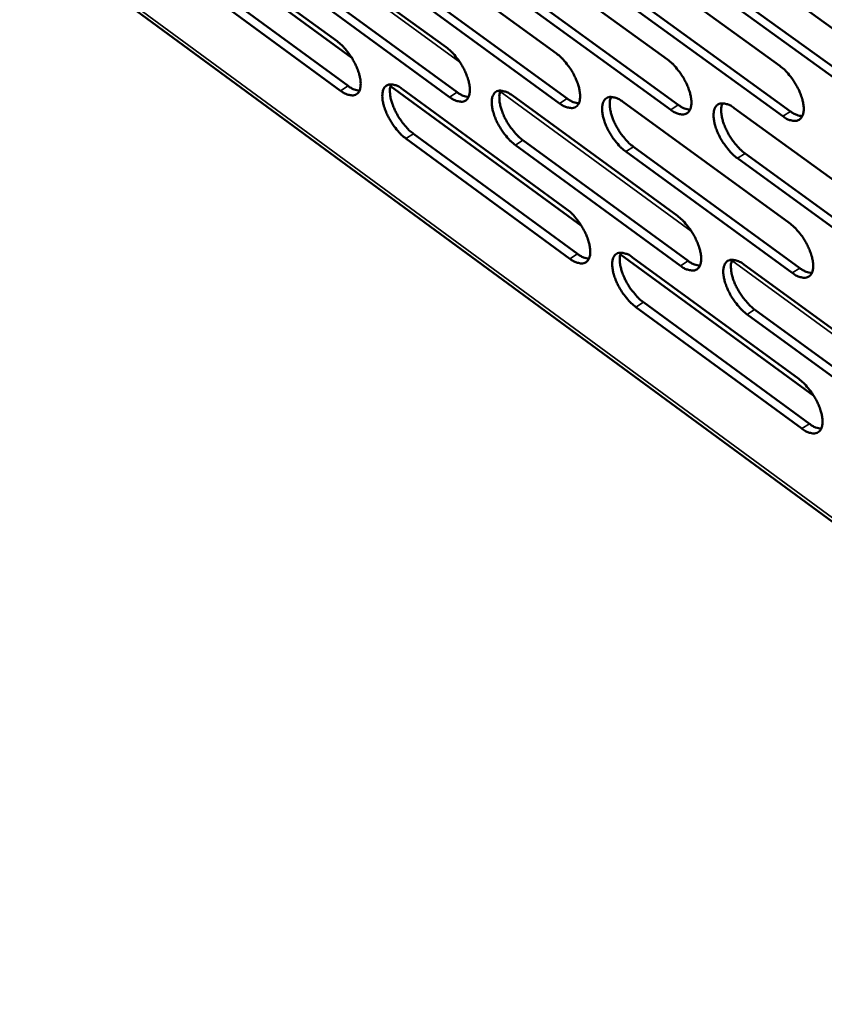
# Model space of a CAD drawing. Units: millimetres. Extents: x 65 to 5858, y 100 to 4100.
# Drawn here: x 4783 to 4855, y 2787 to 2874 of the extents above; entities that cross this region are included whole.
import ezdxf

# ---------------------------------------------------------------- set-up
doc = ezdxf.new("R2010")
doc.units = ezdxf.units.MM
doc.header["$LTSCALE"] = 20
doc.layers.add('Visible (ISO)', color=7, linetype='Continuous', lineweight=50)
doc.layers.add('Visible Narrow (ISO)', color=7, linetype='Continuous', lineweight=35)

msp = doc.modelspace()

# ---------------------------------------------------------------- linework, layer by layer
at = {"layer": 'Visible (ISO)'}
for p, q in [((4783.397, 2882.814), (4977.319, 2740.387)), ((4813.034, 2870.963), (4796.206, 2883.274)), ((4797.243, 2883.034), (4811.717, 2872.447)), ((4806.866, 2882.546), (4821.448, 2871.908)), ((4816.579, 2882.054), (4831.271, 2871.363)), ((4826.384, 2881.557), (4841.187, 2870.813)), ((4836.282, 2881.055), (4851.198, 2870.258)), ((4846.275, 2880.548), (4861.304, 2869.698)), ((4798.243, 2879.049), (4812.703, 2868.459)), ((4812.029, 2868.033), (4797.57, 2878.627)), ((4807.859, 2878.543), (4822.426, 2867.901)), ((4821.75, 2867.474), (4807.184, 2878.119)), ((4831.564, 2866.909), (4816.887, 2877.606)), ((4817.564, 2878.032), (4832.241, 2867.338)), ((4827.361, 2877.517), (4842.149, 2866.77)), ((4841.47, 2866.338), (4826.683, 2877.089)), ((4851.471, 2865.763), (4836.571, 2876.566)), ((4837.251, 2876.997), (4852.151, 2866.197)), ((4847.235, 2876.471), (4862.249, 2865.618)), ((4861.567, 2865.181), (4846.553, 2876.039)), ((4833.514, 2855.979), (4816.475, 2868.446)), ((4817.54, 2868.188), (4832.184, 2857.476)), ((4827.315, 2867.627), (4842.07, 2856.863)), ((4837.183, 2867.061), (4852.049, 2856.243)), ((4847.144, 2866.49), (4862.124, 2855.618)), ((4818.52, 2864.198), (4833.15, 2853.483)), ((4832.475, 2853.053), (4817.846, 2863.771)), ((4828.287, 2863.619), (4843.027, 2852.852)), ((4842.351, 2852.419), (4827.612, 2863.19)), ((4852.32, 2851.78), (4837.469, 2862.604)), ((4838.147, 2863.035), (4852.998, 2852.214)), ((4848.099, 2862.446), (4863.064, 2851.571)), ((4862.385, 2851.134), (4847.421, 2862.013)), ((4854.237, 2840.818), (4836.983, 2853.442)), ((4838.076, 2853.166), (4852.894, 2842.328)), ((4848.007, 2852.531), (4862.937, 2841.638)), ((4839.036, 2849.172), (4853.839, 2838.331)), ((4853.164, 2837.895), (4838.361, 2848.74)), ((4848.958, 2848.519), (4863.873, 2837.624)), ((4863.196, 2837.186), (4848.282, 2848.085))]:
    msp.add_line(p, q, dxfattribs=at)
at = {"layer": 'Visible (ISO)', "flags": 128}
for points in [[(4811.717, 2872.447, -0.019803), (4812.122, 2872.111, -0.03596), (4812.323, 2871.901, -0.00582), (4812.76, 2871.363, -0.01904), (4812.886, 2871.192, -0.01772), (4813.129, 2870.803, -0.01738), (4813.349, 2870.389, -0.020564), (4813.515, 2870.01, -0.018344), (4813.668, 2869.572, -0.027689), (4813.752, 2869.233, -0.023152), (4813.811, 2868.82, -0.04296), (4813.813, 2868.527, -0.039011), (4813.764, 2868.208, -0.069869), (4813.674, 2867.978, -0.074083), (4813.532, 2867.794, -0.08722), (4813.352, 2867.674, -0.084863), (4813.137, 2867.62, -0.058697), (4812.976, 2867.627, -0.025908), (4812.619, 2867.703, -0.06226), (4812.339, 2867.817, -0.049729), (4812.029, 2868.033)], [(4821.448, 2871.908, -0.019868), (4821.856, 2871.569, -0.036045), (4822.059, 2871.359, -0.005853), (4822.498, 2870.818, -0.019104), (4822.625, 2870.646, -0.017809), (4822.869, 2870.255, -0.017459), (4823.09, 2869.84, -0.020678), (4823.257, 2869.459, -0.018446), (4823.41, 2869.019, -0.027842), (4823.494, 2868.678, -0.02331), (4823.552, 2868.264, -0.043146), (4823.554, 2867.969, -0.039252), (4823.503, 2867.648, -0.069918), (4823.411, 2867.418, -0.074054), (4823.267, 2867.233, -0.086796), (4823.086, 2867.113, -0.084435), (4822.869, 2867.059, -0.05838), (4822.706, 2867.065, -0.025796), (4822.346, 2867.141, -0.062167), (4822.064, 2867.256, -0.049575), (4821.75, 2867.474)], [(4831.271, 2871.363, -0.019932), (4831.682, 2871.023, -0.03613), (4831.886, 2870.812, -0.005886), (4832.328, 2870.269, -0.019168), (4832.456, 2870.096, -0.0179), (4832.701, 2869.703, -0.017539), (4832.923, 2869.285, -0.020793), (4833.09, 2868.903, -0.01855), (4833.244, 2868.461, -0.027997), (4833.327, 2868.118, -0.023469), (4833.385, 2867.702, -0.043334), (4833.386, 2867.405, -0.039494), (4833.333, 2867.084, -0.069965), (4833.241, 2866.852, -0.074021), (4833.095, 2866.667, -0.08637), (4832.911, 2866.546, -0.084006), (4832.692, 2866.491, -0.058064), (4832.527, 2866.498, -0.025683), (4832.164, 2866.575, -0.062074), (4831.88, 2866.69, -0.04942), (4831.564, 2866.909)], [(4841.187, 2870.813, -0.019997), (4841.601, 2870.472, -0.036215), (4841.807, 2870.259, -0.00592), (4842.251, 2869.714, -0.019233), (4842.38, 2869.54, -0.017991), (4842.627, 2869.145, -0.017619), (4842.85, 2868.726, -0.02091), (4843.017, 2868.341, -0.018655), (4843.171, 2867.897, -0.028154), (4843.254, 2867.553, -0.023631), (4843.311, 2867.135, -0.043522), (4843.311, 2866.836, -0.039737), (4843.257, 2866.514, -0.070009), (4843.163, 2866.281, -0.073985), (4843.015, 2866.095, -0.085941), (4842.829, 2865.973, -0.083577), (4842.608, 2865.919, -0.057749), (4842.442, 2865.926, -0.02557), (4842.075, 2866.003, -0.061979), (4841.789, 2866.118, -0.049265), (4841.47, 2866.338)], [(4851.198, 2870.258, -0.020062), (4851.614, 2869.916, -0.0363), (4851.822, 2869.701, -0.005954), (4852.269, 2869.154, -0.019298), (4852.398, 2868.978, -0.018084), (4852.646, 2868.582, -0.017701), (4852.87, 2868.161, -0.021028), (4853.039, 2867.774, -0.018761), (4853.192, 2867.328, -0.028312), (4853.276, 2866.982, -0.023794), (4853.332, 2866.562, -0.04371), (4853.331, 2866.262, -0.03998), (4853.276, 2865.938, -0.070049), (4853.18, 2865.705, -0.073946), (4853.03, 2865.518, -0.08551), (4852.842, 2865.396, -0.083148), (4852.618, 2865.341, -0.057435), (4852.45, 2865.348, -0.025457), (4852.081, 2865.425, -0.061884), (4851.793, 2865.541, -0.049109), (4851.471, 2865.763)], [(4817.846, 2863.771, -0.019775), (4817.44, 2864.109, -0.035894), (4817.238, 2864.319, -0.005799), (4816.801, 2864.858, -0.019014), (4816.675, 2865.029, -0.017728), (4816.432, 2865.418, -0.017377), (4816.212, 2865.831, -0.020589), (4816.046, 2866.21, -0.018356), (4815.893, 2866.648, -0.027732), (4815.809, 2866.987, -0.023184), (4815.751, 2867.4, -0.043017), (4815.748, 2867.694, -0.039058), (4815.798, 2868.013, -0.069888), (4815.888, 2868.243, -0.074023), (4816.031, 2868.427, -0.087109), (4816.211, 2868.547, -0.084697), (4816.427, 2868.601, -0.058635), (4816.589, 2868.595, -0.02587), (4816.947, 2868.519, -0.062256), (4817.228, 2868.405, -0.049705), (4817.54, 2868.188)], [(4816.532, 2868.605, 0.032623), (4816.441, 2868.293, 0.059171), (4816.423, 2868.114, 0.014406), (4816.442, 2867.686, 0.030612), (4816.469, 2867.486, 0.018818), (4816.562, 2867.098, 0.021752), (4816.668, 2866.771, 0.016271), (4816.83, 2866.379, 0.017522), (4817.004, 2866.026, 0.015987), (4817.215, 2865.663, 0.015949), (4817.45, 2865.312, 0.017694), (4817.558, 2865.171, 0.004954), (4817.969, 2864.686, 0.033543), (4818.152, 2864.501, 0.018286), (4818.52, 2864.198)], [(4812.703, 2868.459, 0.040971), (4812.954, 2868.284, 0.040971), (4813.23, 2868.153, 0.032725), (4813.464, 2868.082, 0.032725), (4813.705, 2868.042)], [(4822.426, 2867.901, 0.041327), (4822.681, 2867.725, 0.041327), (4822.961, 2867.593, 0.032998), (4823.198, 2867.522, 0.032998), (4823.443, 2867.482)], [(4827.612, 2863.19, -0.019839), (4827.203, 2863.53, -0.035979), (4827, 2863.741, -0.005832), (4826.559, 2864.282, -0.019077), (4826.433, 2864.454, -0.017818), (4826.189, 2864.845, -0.017456), (4825.968, 2865.26, -0.020703), (4825.801, 2865.641, -0.018459), (4825.648, 2866.081, -0.027886), (4825.565, 2866.422, -0.023341), (4825.507, 2866.837, -0.043204), (4825.505, 2867.132, -0.039298), (4825.556, 2867.452, -0.069937), (4825.648, 2867.683, -0.073993), (4825.792, 2867.868, -0.086685), (4825.974, 2867.989, -0.084268), (4826.192, 2868.043, -0.058318), (4826.356, 2868.036, -0.025757), (4826.717, 2867.96, -0.062163), (4827.001, 2867.846, -0.049551), (4827.315, 2867.627)], [(4826.293, 2868.047, 0.032778), (4826.2, 2867.734, 0.059372), (4826.181, 2867.554, 0.014516), (4826.199, 2867.124, 0.030763), (4826.226, 2866.922, 0.01893), (4826.318, 2866.533, 0.021871), (4826.425, 2866.204, 0.016354), (4826.587, 2865.811, 0.017615), (4826.762, 2865.456, 0.016055), (4826.974, 2865.091, 0.016025), (4827.21, 2864.739, 0.017749), (4827.319, 2864.597, 0.00498), (4827.732, 2864.11, 0.033616), (4827.916, 2863.924, 0.018341), (4828.287, 2863.619)], [(4832.241, 2867.338, 0.041684), (4832.5, 2867.16, 0.041684), (4832.784, 2867.027, 0.033273), (4833.025, 2866.956, 0.033273), (4833.273, 2866.917)], [(4837.469, 2862.604, -0.019904), (4837.058, 2862.945, -0.036063), (4836.853, 2863.157, -0.005865), (4836.41, 2863.701, -0.019141), (4836.283, 2863.874, -0.017908), (4836.037, 2864.267, -0.017536), (4835.815, 2864.684, -0.020819), (4835.648, 2865.067, -0.018563), (4835.495, 2865.509, -0.028041), (4835.412, 2865.851, -0.023501), (4835.354, 2866.268, -0.043391), (4835.353, 2866.565, -0.03954), (4835.406, 2866.886, -0.069983), (4835.499, 2867.118, -0.07396), (4835.646, 2867.304, -0.086258), (4835.83, 2867.425, -0.08384), (4836.05, 2867.479, -0.058002), (4836.215, 2867.473, -0.025644), (4836.58, 2867.396, -0.062069), (4836.865, 2867.281, -0.049396), (4837.183, 2867.061)], [(4836.145, 2867.484, 0.032932), (4836.05, 2867.169, 0.05957), (4836.031, 2866.988, 0.014625), (4836.048, 2866.556, 0.030915), (4836.075, 2866.354, 0.019042), (4836.167, 2865.963, 0.02199), (4836.274, 2865.632, 0.016438), (4836.436, 2865.237, 0.017708), (4836.612, 2864.881, 0.016123), (4836.825, 2864.514, 0.016101), (4837.062, 2864.16, 0.017804), (4837.172, 2864.017, 0.005007), (4837.587, 2863.528, 0.03369), (4837.773, 2863.341, 0.018395), (4838.147, 2863.035)], [(4842.149, 2866.77, 0.042041), (4842.411, 2866.59, 0.042041), (4842.7, 2866.456, 0.033549), (4842.944, 2866.385, 0.033549), (4843.196, 2866.347)], [(4847.421, 2862.013, -0.019969), (4847.006, 2862.355, -0.036148), (4846.8, 2862.568, -0.005899), (4846.355, 2863.114, -0.019206), (4846.227, 2863.288, -0.018), (4845.98, 2863.683, -0.017616), (4845.757, 2864.103, -0.020936), (4845.589, 2864.487, -0.018668), (4845.436, 2864.931, -0.028198), (4845.352, 2865.275, -0.023663), (4845.296, 2865.693, -0.04358), (4845.295, 2865.992, -0.039784), (4845.35, 2866.315, -0.070026), (4845.444, 2866.548, -0.073923), (4845.593, 2866.734, -0.085829), (4845.779, 2866.856, -0.083411), (4846.002, 2866.91, -0.057687), (4846.168, 2866.904, -0.025531), (4846.536, 2866.827, -0.061974), (4846.823, 2866.711, -0.04924), (4847.144, 2866.49)], [(4846.091, 2866.915, 0.033086), (4845.995, 2866.599, 0.059766), (4845.974, 2866.417, 0.014734), (4845.991, 2865.984, 0.031066), (4846.017, 2865.78, 0.019155), (4846.109, 2865.387, 0.02211), (4846.216, 2865.055, 0.016522), (4846.379, 2864.657, 0.017801), (4846.555, 2864.3, 0.016191), (4846.769, 2863.931, 0.016178), (4847.007, 2863.576, 0.01786), (4847.119, 2863.432, 0.005033), (4847.536, 2862.941, 0.033763), (4847.723, 2862.753, 0.01845), (4848.099, 2862.446)], [(4852.151, 2866.197, 0.042398), (4852.417, 2866.014, 0.042398), (4852.711, 2865.879, 0.033825), (4852.958, 2865.808, 0.033825), (4853.213, 2865.771)], [(4832.184, 2857.476, -0.019815), (4832.594, 2857.136, -0.035929), (4832.797, 2856.925, -0.005823), (4833.238, 2856.382, -0.019055), (4833.365, 2856.21, -0.017846), (4833.61, 2855.819, -0.017463), (4833.831, 2855.403, -0.020778), (4833.997, 2855.022, -0.018505), (4834.15, 2854.582, -0.028055), (4834.233, 2854.242, -0.023485), (4834.291, 2853.828, -0.043564), (4834.292, 2853.533, -0.039773), (4834.239, 2853.215, -0.070472), (4834.147, 2852.985, -0.074683), (4834.001, 2852.802, -0.086619), (4833.818, 2852.684, -0.084072), (4833.599, 2852.631, -0.05764), (4833.435, 2852.639, -0.02544), (4833.073, 2852.717, -0.061669), (4832.79, 2852.833, -0.049072), (4832.475, 2853.053)], [(4842.07, 2856.863, -0.01988), (4842.482, 2856.521, -0.036013), (4842.687, 2856.308, -0.005856), (4843.131, 2855.764, -0.019119), (4843.258, 2855.59, -0.017937), (4843.504, 2855.198, -0.017543), (4843.726, 2854.779, -0.020894), (4843.893, 2854.397, -0.018609), (4844.046, 2853.955, -0.028212), (4844.13, 2853.613, -0.023647), (4844.186, 2853.197, -0.043754), (4844.186, 2852.901, -0.040019), (4844.132, 2852.581, -0.070517), (4844.038, 2852.351, -0.074644), (4843.891, 2852.167, -0.086187), (4843.705, 2852.048, -0.083643), (4843.485, 2851.995, -0.057328), (4843.319, 2852.003, -0.025328), (4842.954, 2852.082, -0.061576), (4842.669, 2852.198, -0.048919), (4842.351, 2852.419)], [(4852.049, 2856.243, -0.019944), (4852.464, 2855.901, -0.036098), (4852.671, 2855.686, -0.005889), (4853.117, 2855.14, -0.019183), (4853.245, 2854.965, -0.018029), (4853.493, 2854.571, -0.017623), (4853.716, 2854.15, -0.021012), (4853.883, 2853.766, -0.018715), (4854.036, 2853.321, -0.02837), (4854.12, 2852.978, -0.023811), (4854.176, 2852.56, -0.043944), (4854.175, 2852.262, -0.040265), (4854.12, 2851.942, -0.070558), (4854.024, 2851.71, -0.074603), (4853.874, 2851.526, -0.085751), (4853.687, 2851.406, -0.083213), (4853.464, 2851.353, -0.057016), (4853.297, 2851.361, -0.025216), (4852.928, 2851.441, -0.061482), (4852.641, 2851.557, -0.048765), (4852.32, 2851.78)], [(4838.361, 2848.74, -0.019787), (4837.951, 2849.081, -0.035863), (4837.747, 2849.293, -0.005802), (4837.305, 2849.836, -0.019029), (4837.179, 2850.009, -0.017855), (4836.934, 2850.4, -0.01746), (4836.713, 2850.816, -0.020803), (4836.547, 2851.196, -0.018518), (4836.394, 2851.637, -0.028099), (4836.311, 2851.977, -0.023517), (4836.254, 2852.391, -0.043622), (4836.253, 2852.686, -0.039821), (4836.305, 2853.004, -0.07049), (4836.398, 2853.234, -0.074621), (4836.545, 2853.417, -0.086507), (4836.728, 2853.536, -0.083906), (4836.948, 2853.589, -0.057579), (4837.112, 2853.581, -0.025402), (4837.476, 2853.502, -0.061664), (4837.76, 2853.387, -0.049049), (4838.076, 2853.166)], [(4837.038, 2853.592, 0.032733), (4836.946, 2853.279, 0.059285), (4836.927, 2853.1, 0.014473), (4836.946, 2852.67, 0.030731), (4836.973, 2852.47, 0.018921), (4837.066, 2852.082, 0.021858), (4837.173, 2851.753, 0.016332), (4837.335, 2851.361, 0.017599), (4837.51, 2851.008, 0.016008), (4837.722, 2850.643, 0.015995), (4837.958, 2850.292, 0.017657), (4838.067, 2850.151, 0.004927), (4838.48, 2849.663, 0.033427), (4838.665, 2849.477, 0.01824), (4839.036, 2849.172)], [(4833.15, 2853.483, 0.041713), (4833.409, 2853.304, 0.041713), (4833.694, 2853.17, 0.033234), (4833.934, 2853.098, 0.033234), (4834.182, 2853.058)], [(4843.027, 2852.852, 0.042072), (4843.29, 2852.67, 0.042072), (4843.579, 2852.535, 0.03351), (4843.823, 2852.463, 0.03351), (4844.075, 2852.425)], [(4848.282, 2848.085, -0.019851), (4847.869, 2848.428, -0.035947), (4847.663, 2848.641, -0.005835), (4847.219, 2849.186, -0.019092), (4847.092, 2849.36, -0.017946), (4846.846, 2849.752, -0.01754), (4846.623, 2850.171, -0.02092), (4846.457, 2850.553, -0.018623), (4846.304, 2850.995, -0.028256), (4846.22, 2851.337, -0.02368), (4846.164, 2851.753, -0.043812), (4846.164, 2852.05, -0.040066), (4846.218, 2852.369, -0.070534), (4846.313, 2852.6, -0.074582), (4846.461, 2852.784, -0.086074), (4846.647, 2852.903, -0.083477), (4846.868, 2852.956, -0.057267), (4847.034, 2852.948, -0.025289), (4847.401, 2852.869, -0.061571), (4847.687, 2852.753, -0.048895), (4848.007, 2852.531)], [(4846.953, 2852.96, 0.032887), (4846.859, 2852.646, 0.059481), (4846.84, 2852.465, 0.014581), (4846.858, 2852.034, 0.030881), (4846.885, 2851.832, 0.019033), (4846.977, 2851.442, 0.021976), (4847.084, 2851.112, 0.016415), (4847.247, 2850.718, 0.017691), (4847.423, 2850.363, 0.016075), (4847.636, 2849.997, 0.01607), (4847.873, 2849.644, 0.017711), (4847.982, 2849.502, 0.004953), (4848.398, 2849.013, 0.033499), (4848.584, 2848.825, 0.018294), (4848.958, 2848.519)], [(4852.998, 2852.214, 0.04243), (4853.264, 2852.031, 0.04243), (4853.558, 2851.894, 0.033786), (4853.806, 2851.822, 0.033786), (4854.061, 2851.785)], [(4852.894, 2842.328, -0.019827), (4853.308, 2841.984, -0.035897), (4853.514, 2841.77, -0.005826), (4853.959, 2841.224, -0.01907), (4854.087, 2841.05, -0.017975), (4854.333, 2840.658, -0.017547), (4854.556, 2840.238, -0.020996), (4854.722, 2839.857, -0.018669), (4854.875, 2839.414, -0.028429), (4854.958, 2839.073, -0.023828), (4855.013, 2838.658, -0.044179), (4855.013, 2838.362, -0.040553), (4854.957, 2838.044, -0.071068), (4854.862, 2837.814, -0.07526), (4854.713, 2837.633, -0.085986), (4854.526, 2837.515, -0.083268), (4854.303, 2837.464, -0.056596), (4854.137, 2837.473, -0.024976), (4853.77, 2837.555, -0.061083), (4853.483, 2837.672, -0.048423), (4853.164, 2837.895)], [(4853.839, 2838.331, 0.042456), (4854.106, 2838.146, 0.042456), (4854.4, 2838.008, 0.033742), (4854.648, 2837.936, 0.033742), (4854.903, 2837.897)]]:
    msp.add_lwpolyline(points, format="xyb", dxfattribs=at)
at = {"layer": 'Visible Narrow (ISO)'}
for p, q in [((4783.398, 2883.163), (4976.786, 2741.147)), ((4822.673, 2870.574), (4805.836, 2882.86)), ((4812.029, 2868.033), (4812.703, 2868.459)), ((4821.75, 2867.474), (4822.426, 2867.901)), ((4843.307, 2855.518), (4826.257, 2867.959)), ((4831.564, 2866.909), (4832.241, 2867.338)), ((4841.47, 2866.338), (4842.149, 2866.77)), ((4851.471, 2865.763), (4852.151, 2866.197)), ((4817.846, 2863.771), (4818.52, 2864.198)), ((4827.612, 2863.19), (4828.287, 2863.619)), ((4837.469, 2862.604), (4838.147, 2863.035)), ((4847.421, 2862.013), (4848.099, 2862.446)), ((4832.475, 2853.053), (4833.15, 2853.483)), ((4842.351, 2852.419), (4843.027, 2852.852)), ((4864.187, 2840.282), (4846.92, 2852.881)), ((4852.32, 2851.78), (4852.998, 2852.214)), ((4838.361, 2848.74), (4839.036, 2849.172)), ((4848.282, 2848.085), (4848.958, 2848.519)), ((4853.164, 2837.895), (4853.839, 2838.331))]:
    msp.add_line(p, q, dxfattribs=at)

doc.saveas('drawing.dxf')
